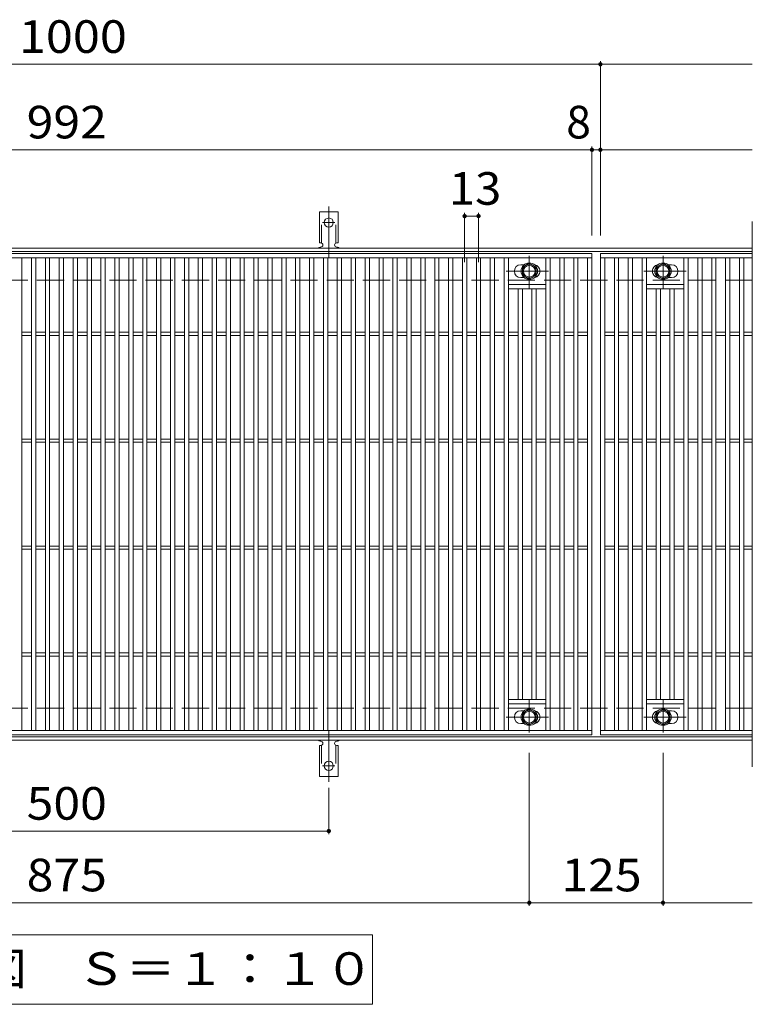
# Model space of a CAD drawing. Units: millimetres. Extents: x -1670 to 1867, y -1382 to 1228.
# Drawn here: x -120 to 565, y 307 to 1228 of the extents above; entities that cross this region are included whole.
import ezdxf

# ---------------------------------------------------------------- set-up
doc = ezdxf.new("R2010")
doc.units = ezdxf.units.MM
doc.header["$LTSCALE"] = 10
for name, pattern in [('JWW_CENTER1', [6.773333, 4.233333, -0.846667, 0.846667, -0.846667]), ('JWW_CENTER2', [13.546667, 11.006667, -0.846667, 0.846667, -0.846667]), ('JWW_DASHED2', [3.386667, 1.693333, -1.693333]), ('JWW_DASHED3', [3.386667, 2.54, -0.846667])]:
    doc.linetypes.add(name, pattern=pattern)
for name, color, linetype in [('C-1', 7, 'Continuous'), ('C-2', 7, 'Continuous'), ('C-4', 7, 'Continuous'), ('C-5', 7, 'Continuous'), ('C-8', 7, 'Continuous'), ('C-A', 7, 'Continuous')]:
    doc.layers.add(name, color=color, linetype=linetype)
doc.styles.add('ＭＳ ゴシック', font='txt', dxfattribs={"height": 1})

msp = doc.modelspace()

# ---------------------------------------------------------------- linework, layer by layer
at = {"layer": 'C-1', "color": 2, "linetype": 'Continuous', "lineweight": 9}
for p, q in [((565.14, 1013.89), (-726.87, 1013.89)), ((565.14, 1010.89), (-726.87, 1010.89)), ((565.14, 556.89), (-726.87, 556.89)), ((565.14, 553.89), (-726.87, 553.89))]:
    msp.add_line(p, q, dxfattribs=at)
at = {"layer": 'C-1', "color": 2, "linetype": 'JWW_DASHED3', "lineweight": 9}
for p, q in [((565.14, 983.89), (-726.87, 983.89)), ((565.14, 583.89), (-726.87, 583.89))]:
    msp.add_line(p, q, dxfattribs=at)
at = {"layer": 'C-2', "color": 3, "linetype": 'Continuous', "lineweight": 9}
for p, q in [((565.14, 1038.89), (565.14, 528.89)), ((-576.87, 1008.89), (415.14, 1008.89)), ((-576.87, 1004.89), (415.14, 1004.89)), ((-117.86, 562.89), (-117.86, 1004.89)), ((-108.86, 562.89), (-108.86, 1004.89)), ((-104.86, 562.89), (-104.86, 1004.89)), ((-95.86, 562.89), (-95.86, 1004.89)), ((-91.86, 562.89), (-91.86, 1004.89)), ((-82.86, 562.89), (-82.86, 1004.89)), ((-78.87, 562.89), (-78.87, 1004.89)), ((-69.86, 562.89), (-69.86, 1004.89)), ((-65.86, 562.89), (-65.86, 1004.89)), ((-56.86, 562.89), (-56.86, 1004.89)), ((-52.86, 562.89), (-52.86, 1004.89)), ((-43.86, 562.89), (-43.86, 1004.89)), ((-39.87, 562.89), (-39.87, 1004.89)), ((-30.86, 562.89), (-30.86, 1004.89)), ((-26.87, 562.89), (-26.87, 1004.89)), ((-17.86, 562.89), (-17.86, 1004.89)), ((-13.86, 562.89), (-13.86, 1004.89)), ((-4.86, 562.89), (-4.86, 1004.89)), ((-0.86, 562.89), (-0.86, 1004.89)), ((8.13, 562.89), (8.13, 1004.89)), ((12.14, 562.89), (12.14, 1004.89)), ((21.14, 562.89), (21.14, 1004.89)), ((25.14, 562.89), (25.14, 1004.89)), ((34.14, 562.89), (34.14, 1004.89)), ((38.13, 562.89), (38.13, 1004.89)), ((47.14, 562.89), (47.14, 1004.89)), ((51.14, 562.89), (51.14, 1004.89)), ((60.14, 562.89), (60.14, 1004.89)), ((64.13, 562.89), (64.13, 1004.89)), ((73.14, 562.89), (73.14, 1004.89)), ((77.13, 562.89), (77.13, 1004.89)), ((86.14, 562.89), (86.14, 1004.89)), ((90.13, 562.89), (90.13, 1004.89)), ((99.14, 562.89), (99.14, 1004.89)), ((103.14, 562.89), (103.14, 1004.89)), ((112.13, 562.89), (112.13, 1004.89)), ((116.14, 562.89), (116.14, 1004.89)), ((125.14, 562.89), (125.14, 1004.89)), ((129.14, 562.89), (129.14, 1004.89)), ((138.14, 562.89), (138.14, 1004.89)), ((142.13, 562.89), (142.13, 1004.89)), ((151.14, 562.89), (151.14, 1004.89)), ((155.14, 562.89), (155.14, 1004.89)), ((164.14, 562.89), (164.14, 1004.89)), ((168.13, 562.89), (168.13, 1004.89)), ((177.13, 562.89), (177.13, 1004.89)), ((181.13, 562.89), (181.13, 1004.89)), ((190.13, 562.89), (190.13, 1004.89)), ((194.13, 562.89), (194.13, 1004.89)), ((203.14, 562.89), (203.14, 1004.89)), ((207.13, 562.89), (207.13, 1004.89)), ((216.13, 562.89), (216.13, 1004.89)), ((220.14, 562.89), (220.14, 1004.89)), ((229.13, 562.89), (229.13, 1004.89)), ((233.14, 562.89), (233.14, 1004.89)), ((242.13, 562.89), (242.13, 1004.89)), ((246.13, 562.89), (246.13, 1004.89)), ((255.13, 562.89), (255.13, 1004.89)), ((259.13, 562.89), (259.13, 1004.89)), ((268.14, 562.89), (268.14, 1004.89)), ((272.13, 562.89), (272.13, 1004.89)), ((281.13, 562.89), (281.13, 1004.89)), ((285.13, 562.89), (285.13, 1004.89)), ((294.13, 562.89), (294.13, 1004.89)), ((298.13, 562.89), (298.13, 1004.89)), ((307.13, 562.89), (307.13, 1004.89)), ((311.13, 562.89), (311.13, 1004.89)), ((320.13, 562.89), (320.13, 1004.89)), ((324.14, 562.89), (324.14, 1004.89)), ((333.13, 562.89), (333.13, 1004.89)), ((337.14, 562.89), (337.14, 1004.89)), ((372.14, 562.89), (372.14, 1004.89)), ((376.13, 562.89), (376.13, 1004.89)), ((385.13, 562.89), (385.13, 1004.89)), ((389.13, 562.89), (389.13, 1004.89)), ((398.13, 562.89), (398.13, 1004.89)), ((402.13, 562.89), (402.13, 1004.89)), ((411.14, 562.89), (411.14, 1004.89)), ((415.14, 1008.89), (415.14, 558.89)), ((423.13, 558.89), (423.13, 1008.89)), ((423.13, 1008.89), (565.14, 1008.89)), ((423.13, 1004.89), (565.14, 1004.89)), ((427.14, 562.89), (427.14, 1004.89)), ((436.14, 562.89), (436.14, 1004.89)), ((440.14, 562.89), (440.14, 1004.89)), ((449.14, 562.89), (449.14, 1004.89)), ((453.14, 562.89), (453.14, 1004.89)), ((462.14, 562.89), (462.14, 1004.89)), ((466.14, 562.89), (466.14, 1004.89)), ((501.14, 562.89), (501.14, 1004.89)), ((505.14, 562.89), (505.14, 1004.89)), ((514.14, 562.89), (514.14, 1004.89)), ((518.14, 562.89), (518.14, 1004.89)), ((527.14, 562.89), (527.14, 1004.89)), ((531.14, 562.89), (531.14, 1004.89)), ((540.14, 562.89), (540.14, 1004.89)), ((544.14, 562.89), (544.14, 1004.89)), ((553.14, 562.89), (553.14, 1004.89)), ((557.14, 562.89), (557.14, 1004.89)), ((348.63, 998.39), (351.73, 998.39)), ((489.64, 998.39), (486.54, 998.39)), ((348.63, 986.39), (351.73, 986.39)), ((489.64, 986.39), (486.54, 986.39)), ((372.14, 979.89), (337.14, 979.89)), ((466.14, 979.89), (501.14, 979.89)), ((372.14, 975.89), (337.14, 975.89)), ((346.13, 591.89), (346.13, 975.89)), ((350.13, 591.89), (350.13, 975.89)), ((359.13, 591.89), (359.13, 975.89)), ((363.13, 591.89), (363.13, 975.89)), ((466.14, 975.89), (501.14, 975.89)), ((475.14, 591.89), (475.14, 975.89)), ((479.14, 591.89), (479.14, 975.89)), ((488.14, 591.89), (488.14, 975.89)), ((492.14, 591.89), (492.14, 975.89)), ((-117.86, 935.39), (-108.86, 935.39)), ((-117.86, 932.39), (-108.86, 932.39)), ((-104.86, 935.39), (-95.86, 935.39)), ((-104.86, 932.39), (-95.86, 932.39)), ((-91.86, 935.39), (-82.86, 935.39)), ((-91.86, 932.39), (-82.86, 932.39)), ((-78.87, 935.39), (-69.86, 935.39)), ((-78.87, 932.39), (-69.86, 932.39)), ((-65.86, 935.39), (-56.86, 935.39)), ((-65.86, 932.39), (-56.86, 932.39)), ((-52.86, 935.39), (-43.86, 935.39)), ((-52.86, 932.39), (-43.86, 932.39)), ((-39.87, 935.39), (-30.86, 935.39)), ((-39.87, 932.39), (-30.86, 932.39)), ((-26.87, 935.39), (-17.86, 935.39)), ((-26.87, 932.39), (-17.86, 932.39)), ((-13.86, 935.39), (-4.86, 935.39)), ((-13.86, 932.39), (-4.86, 932.39)), ((-0.86, 935.39), (8.13, 935.39)), ((-0.86, 932.39), (8.13, 932.39)), ((12.14, 935.39), (21.14, 935.39)), ((12.14, 932.39), (21.14, 932.39)), ((25.14, 935.39), (34.14, 935.39)), ((25.14, 932.39), (34.14, 932.39)), ((38.13, 935.39), (47.14, 935.39)), ((38.13, 932.39), (47.14, 932.39)), ((51.14, 935.39), (60.14, 935.39)), ((51.14, 932.39), (60.14, 932.39)), ((64.13, 935.39), (73.14, 935.39)), ((64.13, 932.39), (73.14, 932.39)), ((77.13, 935.39), (86.14, 935.39)), ((77.13, 932.39), (86.14, 932.39)), ((90.13, 935.39), (99.14, 935.39)), ((90.13, 932.39), (99.14, 932.39)), ((103.14, 935.39), (112.13, 935.39)), ((103.14, 932.39), (112.13, 932.39)), ((116.14, 935.39), (125.14, 935.39)), ((116.14, 932.39), (125.14, 932.39)), ((129.14, 935.39), (138.14, 935.39)), ((129.14, 932.39), (138.14, 932.39)), ((142.13, 935.39), (151.14, 935.39)), ((142.13, 932.39), (151.14, 932.39)), ((155.14, 935.39), (164.14, 935.39)), ((155.14, 932.39), (164.14, 932.39)), ((168.13, 935.39), (177.13, 935.39)), ((168.13, 932.39), (177.13, 932.39)), ((181.13, 935.39), (190.13, 935.39)), ((181.13, 932.39), (190.13, 932.39)), ((194.13, 935.39), (203.14, 935.39)), ((194.13, 932.39), (203.14, 932.39)), ((207.13, 935.39), (216.13, 935.39)), ((207.13, 932.39), (216.13, 932.39)), ((220.14, 935.39), (229.13, 935.39)), ((220.14, 932.39), (229.13, 932.39)), ((233.14, 935.39), (242.13, 935.39)), ((233.14, 932.39), (242.13, 932.39)), ((246.13, 935.39), (255.13, 935.39)), ((246.13, 932.39), (255.13, 932.39)), ((259.13, 935.39), (268.14, 935.39)), ((259.13, 932.39), (268.14, 932.39)), ((272.13, 935.39), (281.13, 935.39)), ((272.13, 932.39), (281.13, 932.39)), ((285.13, 935.39), (294.13, 935.39)), ((285.13, 932.39), (294.13, 932.39)), ((298.13, 935.39), (307.13, 935.39)), ((298.13, 932.39), (307.13, 932.39)), ((311.13, 935.39), (320.13, 935.39)), ((311.13, 932.39), (320.13, 932.39)), ((324.14, 935.39), (333.13, 935.39)), ((324.14, 932.39), (333.13, 932.39)), ((337.14, 935.39), (346.13, 935.39)), ((337.14, 932.39), (346.13, 932.39)), ((350.13, 935.39), (359.13, 935.39)), ((350.13, 932.39), (359.13, 932.39)), ((363.13, 935.39), (372.14, 935.39)), ((363.13, 932.39), (372.14, 932.39)), ((376.13, 935.39), (385.13, 935.39)), ((376.13, 932.39), (385.13, 932.39)), ((389.13, 935.39), (398.13, 935.39)), ((389.13, 932.39), (398.13, 932.39)), ((402.13, 935.39), (411.13, 935.39)), ((402.13, 932.39), (411.13, 932.39)), ((427.14, 935.39), (436.14, 935.39)), ((427.14, 932.39), (436.14, 932.39)), ((440.14, 935.39), (449.14, 935.39)), ((440.14, 932.39), (449.14, 932.39)), ((453.14, 935.39), (462.14, 935.39)), ((453.14, 932.39), (462.14, 932.39)), ((466.14, 935.39), (475.14, 935.39)), ((466.14, 932.39), (475.14, 932.39)), ((479.14, 935.39), (488.14, 935.39)), ((479.14, 932.39), (488.14, 932.39)), ((492.14, 935.39), (501.14, 935.39)), ((492.14, 932.39), (501.14, 932.39)), ((505.14, 935.39), (514.14, 935.39)), ((505.14, 932.39), (514.14, 932.39)), ((518.14, 935.39), (527.14, 935.39)), ((518.14, 932.39), (527.14, 932.39)), ((531.14, 935.39), (540.14, 935.39)), ((531.14, 932.39), (540.14, 932.39)), ((544.14, 935.39), (553.14, 935.39)), ((544.14, 932.39), (553.14, 932.39)), ((557.14, 935.39), (565.14, 935.39)), ((557.14, 932.39), (565.14, 932.39)), ((-117.86, 835.39), (-108.86, 835.39)), ((-117.86, 832.39), (-108.86, 832.39)), ((-104.86, 835.39), (-95.86, 835.39)), ((-104.86, 832.39), (-95.86, 832.39)), ((-91.86, 835.39), (-82.86, 835.39)), ((-91.86, 832.39), (-82.86, 832.39)), ((-78.87, 835.39), (-69.86, 835.39)), ((-78.87, 832.39), (-69.86, 832.39)), ((-65.86, 835.39), (-56.86, 835.39)), ((-65.86, 832.39), (-56.86, 832.39)), ((-52.86, 835.39), (-43.86, 835.39)), ((-52.86, 832.39), (-43.86, 832.39)), ((-39.87, 835.39), (-30.86, 835.39)), ((-39.87, 832.39), (-30.86, 832.39)), ((-26.87, 835.39), (-17.86, 835.39)), ((-26.87, 832.39), (-17.86, 832.39)), ((-13.86, 835.39), (-4.86, 835.39)), ((-13.86, 832.39), (-4.86, 832.39)), ((-0.86, 835.39), (8.13, 835.39)), ((-0.86, 832.39), (8.13, 832.39)), ((12.14, 835.39), (21.14, 835.39)), ((12.14, 832.39), (21.14, 832.39)), ((25.14, 835.39), (34.14, 835.39)), ((25.14, 832.39), (34.14, 832.39)), ((38.13, 835.39), (47.14, 835.39)), ((38.13, 832.39), (47.14, 832.39)), ((51.14, 835.39), (60.14, 835.39)), ((51.14, 832.39), (60.14, 832.39)), ((64.13, 835.39), (73.14, 835.39)), ((64.13, 832.39), (73.14, 832.39)), ((77.13, 835.39), (86.14, 835.39)), ((77.13, 832.39), (86.14, 832.39)), ((90.13, 835.39), (99.14, 835.39)), ((90.13, 832.39), (99.14, 832.39)), ((103.14, 835.39), (112.13, 835.39)), ((103.14, 832.39), (112.13, 832.39)), ((116.14, 835.39), (125.14, 835.39)), ((116.14, 832.39), (125.14, 832.39)), ((129.14, 835.39), (138.14, 835.39)), ((129.14, 832.39), (138.14, 832.39)), ((142.13, 835.39), (151.14, 835.39)), ((142.13, 832.39), (151.14, 832.39)), ((155.14, 835.39), (164.14, 835.39)), ((155.14, 832.39), (164.14, 832.39)), ((168.13, 835.39), (177.13, 835.39)), ((168.13, 832.39), (177.13, 832.39)), ((181.13, 835.39), (190.13, 835.39)), ((181.13, 832.39), (190.13, 832.39)), ((194.13, 835.39), (203.14, 835.39)), ((194.13, 832.39), (203.14, 832.39)), ((207.13, 835.39), (216.13, 835.39)), ((207.13, 832.39), (216.13, 832.39)), ((220.14, 835.39), (229.13, 835.39)), ((220.14, 832.39), (229.13, 832.39)), ((233.14, 835.39), (242.13, 835.39)), ((233.14, 832.39), (242.13, 832.39)), ((246.13, 835.39), (255.13, 835.39)), ((246.13, 832.39), (255.13, 832.39)), ((259.13, 835.39), (268.14, 835.39)), ((259.13, 832.39), (268.14, 832.39)), ((272.13, 835.39), (281.13, 835.39)), ((272.13, 832.39), (281.13, 832.39)), ((285.13, 835.39), (294.13, 835.39)), ((285.13, 832.39), (294.13, 832.39)), ((298.13, 835.39), (307.13, 835.39)), ((298.13, 832.39), (307.13, 832.39)), ((311.13, 835.39), (320.13, 835.39)), ((311.13, 832.39), (320.13, 832.39)), ((324.14, 835.39), (333.13, 835.39)), ((324.14, 832.39), (333.13, 832.39)), ((337.14, 835.39), (346.13, 835.39)), ((337.14, 832.39), (346.13, 832.39)), ((350.13, 835.39), (359.13, 835.39)), ((350.13, 832.39), (359.13, 832.39)), ((363.13, 835.39), (372.14, 835.39)), ((363.13, 832.39), (372.14, 832.39)), ((376.13, 835.39), (385.13, 835.39)), ((376.13, 832.39), (385.13, 832.39)), ((389.13, 835.39), (398.13, 835.39)), ((389.13, 832.39), (398.13, 832.39)), ((402.13, 835.39), (411.13, 835.39)), ((402.13, 832.39), (411.13, 832.39)), ((427.14, 835.39), (436.14, 835.39)), ((427.14, 832.39), (436.14, 832.39)), ((440.14, 835.39), (449.14, 835.39)), ((440.14, 832.39), (449.14, 832.39)), ((453.14, 835.39), (462.14, 835.39)), ((453.14, 832.39), (462.14, 832.39)), ((466.14, 835.39), (475.14, 835.39)), ((466.14, 832.39), (475.14, 832.39)), ((479.14, 835.39), (488.14, 835.39)), ((479.14, 832.39), (488.14, 832.39)), ((492.14, 835.39), (501.14, 835.39)), ((492.14, 832.39), (501.14, 832.39)), ((505.14, 835.39), (514.14, 835.39)), ((505.14, 832.39), (514.14, 832.39)), ((518.14, 835.39), (527.14, 835.39)), ((518.14, 832.39), (527.14, 832.39)), ((531.14, 835.39), (540.14, 835.39)), ((531.14, 832.39), (540.14, 832.39)), ((544.14, 835.39), (553.14, 835.39)), ((544.14, 832.39), (553.14, 832.39)), ((557.14, 835.39), (565.14, 835.39)), ((557.14, 832.39), (565.14, 832.39)), ((-117.86, 735.39), (-108.86, 735.39)), ((-117.86, 732.39), (-108.86, 732.39)), ((-104.86, 735.39), (-95.86, 735.39)), ((-104.86, 732.39), (-95.86, 732.39)), ((-91.86, 735.39), (-82.86, 735.39)), ((-91.86, 732.39), (-82.86, 732.39)), ((-78.87, 735.39), (-69.86, 735.39)), ((-78.87, 732.39), (-69.86, 732.39)), ((-65.86, 735.39), (-56.86, 735.39)), ((-65.86, 732.39), (-56.86, 732.39)), ((-52.86, 735.39), (-43.86, 735.39)), ((-52.86, 732.39), (-43.86, 732.39)), ((-39.87, 735.39), (-30.86, 735.39)), ((-39.87, 732.39), (-30.86, 732.39)), ((-26.87, 735.39), (-17.86, 735.39)), ((-26.87, 732.39), (-17.86, 732.39)), ((-13.86, 735.39), (-4.86, 735.39)), ((-13.86, 732.39), (-4.86, 732.39)), ((-0.86, 735.39), (8.13, 735.39)), ((-0.86, 732.39), (8.13, 732.39)), ((12.14, 735.39), (21.14, 735.39)), ((12.14, 732.39), (21.14, 732.39)), ((25.14, 735.39), (34.14, 735.39)), ((25.14, 732.39), (34.14, 732.39)), ((38.13, 735.39), (47.14, 735.39)), ((38.13, 732.39), (47.14, 732.39)), ((51.14, 735.39), (60.14, 735.39)), ((51.14, 732.39), (60.14, 732.39)), ((64.13, 735.39), (73.14, 735.39)), ((64.13, 732.39), (73.14, 732.39)), ((77.13, 735.39), (86.14, 735.39)), ((77.13, 732.39), (86.14, 732.39)), ((90.13, 735.39), (99.14, 735.39)), ((90.13, 732.39), (99.14, 732.39)), ((103.14, 735.39), (112.13, 735.39)), ((103.14, 732.39), (112.13, 732.39)), ((116.14, 735.39), (125.14, 735.39)), ((116.14, 732.39), (125.14, 732.39)), ((129.14, 735.39), (138.14, 735.39)), ((129.14, 732.39), (138.14, 732.39)), ((142.13, 735.39), (151.14, 735.39)), ((142.13, 732.39), (151.14, 732.39)), ((155.14, 735.39), (164.14, 735.39)), ((155.14, 732.39), (164.14, 732.39)), ((168.13, 735.39), (177.13, 735.39)), ((168.13, 732.39), (177.13, 732.39)), ((181.13, 735.39), (190.13, 735.39)), ((181.13, 732.39), (190.13, 732.39)), ((194.13, 735.39), (203.14, 735.39)), ((194.13, 732.39), (203.14, 732.39)), ((207.13, 735.39), (216.13, 735.39)), ((207.13, 732.39), (216.13, 732.39)), ((220.14, 735.39), (229.13, 735.39)), ((220.14, 732.39), (229.13, 732.39)), ((233.14, 735.39), (242.13, 735.39)), ((233.14, 732.39), (242.13, 732.39)), ((246.13, 735.39), (255.13, 735.39)), ((246.13, 732.39), (255.13, 732.39)), ((259.13, 735.39), (268.14, 735.39)), ((259.13, 732.39), (268.14, 732.39)), ((272.13, 735.39), (281.13, 735.39)), ((272.13, 732.39), (281.13, 732.39)), ((285.13, 735.39), (294.13, 735.39)), ((285.13, 732.39), (294.13, 732.39)), ((298.13, 735.39), (307.13, 735.39)), ((298.13, 732.39), (307.13, 732.39)), ((311.13, 735.39), (320.13, 735.39)), ((311.13, 732.39), (320.13, 732.39)), ((324.14, 735.39), (333.13, 735.39)), ((324.14, 732.39), (333.13, 732.39)), ((337.14, 735.39), (346.13, 735.39)), ((337.14, 732.39), (346.13, 732.39)), ((350.13, 735.39), (359.13, 735.39)), ((350.13, 732.39), (359.13, 732.39)), ((363.13, 735.39), (372.14, 735.39)), ((363.13, 732.39), (372.14, 732.39)), ((376.13, 735.39), (385.13, 735.39)), ((376.13, 732.39), (385.13, 732.39)), ((389.13, 735.39), (398.13, 735.39)), ((389.13, 732.39), (398.13, 732.39)), ((402.13, 735.39), (411.13, 735.39)), ((402.13, 732.39), (411.13, 732.39)), ((427.14, 735.39), (436.14, 735.39)), ((427.14, 732.39), (436.14, 732.39)), ((440.14, 735.39), (449.14, 735.39)), ((440.14, 732.39), (449.14, 732.39)), ((453.14, 735.39), (462.14, 735.39)), ((453.14, 732.39), (462.14, 732.39)), ((466.14, 735.39), (475.14, 735.39)), ((466.14, 732.39), (475.14, 732.39)), ((479.14, 735.39), (488.14, 735.39)), ((479.14, 732.39), (488.14, 732.39)), ((492.14, 735.39), (501.14, 735.39)), ((492.14, 732.39), (501.14, 732.39)), ((505.14, 735.39), (514.14, 735.39)), ((505.14, 732.39), (514.14, 732.39)), ((518.14, 735.39), (527.14, 735.39)), ((518.14, 732.39), (527.14, 732.39)), ((531.14, 735.39), (540.14, 735.39)), ((531.14, 732.39), (540.14, 732.39)), ((544.14, 735.39), (553.14, 735.39)), ((544.14, 732.39), (553.14, 732.39)), ((557.14, 735.39), (565.14, 735.39)), ((557.14, 732.39), (565.14, 732.39)), ((-117.86, 635.39), (-108.86, 635.39)), ((-104.86, 635.39), (-95.86, 635.39)), ((-91.86, 635.39), (-82.86, 635.39)), ((-78.87, 635.39), (-69.86, 635.39)), ((-65.86, 635.39), (-56.86, 635.39)), ((-52.86, 635.39), (-43.86, 635.39)), ((-39.87, 635.39), (-30.86, 635.39)), ((-26.87, 635.39), (-17.86, 635.39)), ((-13.86, 635.39), (-4.86, 635.39)), ((-0.86, 635.39), (8.13, 635.39)), ((12.14, 635.39), (21.14, 635.39)), ((25.14, 635.39), (34.14, 635.39)), ((38.13, 635.39), (47.14, 635.39)), ((51.14, 635.39), (60.14, 635.39)), ((64.13, 635.39), (73.14, 635.39)), ((77.13, 635.39), (86.14, 635.39)), ((90.13, 635.39), (99.14, 635.39)), ((103.14, 635.39), (112.13, 635.39)), ((116.14, 635.39), (125.14, 635.39)), ((129.14, 635.39), (138.14, 635.39)), ((142.13, 635.39), (151.14, 635.39)), ((155.14, 635.39), (164.14, 635.39)), ((168.13, 635.39), (177.13, 635.39)), ((181.13, 635.39), (190.13, 635.39)), ((194.13, 635.39), (203.14, 635.39)), ((207.13, 635.39), (216.13, 635.39)), ((220.14, 635.39), (229.13, 635.39)), ((233.14, 635.39), (242.13, 635.39)), ((246.13, 635.39), (255.13, 635.39)), ((259.13, 635.39), (268.14, 635.39)), ((272.13, 635.39), (281.13, 635.39)), ((285.13, 635.39), (294.13, 635.39)), ((298.13, 635.39), (307.13, 635.39)), ((311.13, 635.39), (320.13, 635.39)), ((324.14, 635.39), (333.13, 635.39)), ((337.14, 635.39), (346.13, 635.39)), ((350.13, 635.39), (359.13, 635.39)), ((363.13, 635.39), (372.14, 635.39)), ((376.13, 635.39), (385.13, 635.39)), ((389.13, 635.39), (398.13, 635.39)), ((402.13, 635.39), (411.13, 635.39)), ((427.14, 635.39), (436.14, 635.39)), ((440.14, 635.39), (449.14, 635.39)), ((453.14, 635.39), (462.14, 635.39)), ((466.14, 635.39), (475.14, 635.39)), ((479.14, 635.39), (488.14, 635.39)), ((492.14, 635.39), (501.14, 635.39)), ((505.14, 635.39), (514.14, 635.39)), ((518.14, 635.39), (527.14, 635.39)), ((531.14, 635.39), (540.14, 635.39)), ((544.14, 635.39), (553.14, 635.39)), ((557.14, 635.39), (565.14, 635.39)), ((-117.86, 632.39), (-108.86, 632.39)), ((-104.86, 632.39), (-95.86, 632.39)), ((-91.86, 632.39), (-82.86, 632.39)), ((-78.87, 632.39), (-69.86, 632.39)), ((-65.86, 632.39), (-56.86, 632.39)), ((-52.86, 632.39), (-43.86, 632.39)), ((-39.87, 632.39), (-30.86, 632.39)), ((-26.87, 632.39), (-17.86, 632.39)), ((-13.86, 632.39), (-4.86, 632.39)), ((-0.86, 632.39), (8.13, 632.39)), ((12.14, 632.39), (21.14, 632.39)), ((25.14, 632.39), (34.14, 632.39)), ((38.13, 632.39), (47.14, 632.39)), ((51.14, 632.39), (60.14, 632.39)), ((64.13, 632.39), (73.14, 632.39)), ((77.13, 632.39), (86.14, 632.39)), ((90.13, 632.39), (99.14, 632.39)), ((103.14, 632.39), (112.13, 632.39)), ((116.14, 632.39), (125.14, 632.39)), ((129.14, 632.39), (138.14, 632.39)), ((142.13, 632.39), (151.14, 632.39)), ((155.14, 632.39), (164.14, 632.39)), ((168.13, 632.39), (177.13, 632.39)), ((181.13, 632.39), (190.13, 632.39)), ((194.13, 632.39), (203.14, 632.39)), ((207.13, 632.39), (216.13, 632.39)), ((220.14, 632.39), (229.13, 632.39)), ((233.14, 632.39), (242.13, 632.39)), ((246.13, 632.39), (255.13, 632.39)), ((259.13, 632.39), (268.14, 632.39)), ((272.13, 632.39), (281.13, 632.39)), ((285.13, 632.39), (294.13, 632.39)), ((298.13, 632.39), (307.13, 632.39)), ((311.13, 632.39), (320.13, 632.39)), ((324.14, 632.39), (333.13, 632.39)), ((337.14, 632.39), (346.13, 632.39)), ((350.13, 632.39), (359.13, 632.39)), ((363.13, 632.39), (372.14, 632.39)), ((376.13, 632.39), (385.13, 632.39)), ((389.13, 632.39), (398.13, 632.39)), ((402.13, 632.39), (411.13, 632.39)), ((427.14, 632.39), (436.14, 632.39)), ((440.14, 632.39), (449.14, 632.39)), ((453.14, 632.39), (462.14, 632.39)), ((466.14, 632.39), (475.14, 632.39)), ((479.14, 632.39), (488.14, 632.39)), ((492.14, 632.39), (501.14, 632.39)), ((505.14, 632.39), (514.14, 632.39)), ((518.14, 632.39), (527.14, 632.39)), ((531.14, 632.39), (540.14, 632.39)), ((544.14, 632.39), (553.14, 632.39)), ((557.14, 632.39), (565.14, 632.39)), ((372.14, 591.89), (337.14, 591.89)), ((466.14, 591.89), (501.14, 591.89)), ((372.14, 587.89), (337.14, 587.89)), ((348.63, 581.39), (351.73, 581.39)), ((466.14, 587.89), (501.14, 587.89)), ((489.64, 581.39), (486.54, 581.39)), ((415.14, 562.89), (-576.87, 562.89)), ((348.63, 569.39), (351.73, 569.39)), ((565.14, 562.89), (423.13, 562.89)), ((489.64, 569.39), (486.54, 569.39)), ((415.14, 558.89), (-576.87, 558.89)), ((565.14, 558.89), (423.13, 558.89))]:
    msp.add_line(p, q, dxfattribs=at)
for centre, start, end in [((348.63, 992.39), 90, 270), ((360.64, 992.39), 279.67155, 80.34244), ((477.64, 992.39), 99.65756, 260.32845), ((489.64, 992.39), 270, 90), ((348.63, 575.39), 90, 270), ((360.64, 575.39), 279.65756, 80.32845), ((477.64, 575.39), 99.67155, 260.34244), ((489.64, 575.39), 270, 90)]:
    msp.add_arc(centre, 6, start, end, dxfattribs=at)
at = {"layer": 'C-4', "color": 7, "linetype": 'Continuous', "lineweight": 9}
for p, q in [((423.13, 1025.89), (423.13, 1188.89)), ((-726.87, 1185.89), (565.14, 1185.89)), ((-726.87, 1105.89), (565.14, 1105.89)), ((415.14, 1025.89), (415.14, 1108.89)), ((296.14, 1000.89), (296.14, 1046.89)), ((296.14, 1043.89), (309.14, 1043.89)), ((309.14, 1000.89), (309.14, 1046.89)), ((356.64, 541.89), (356.64, 398.89)), ((481.64, 541.89), (481.64, 398.89)), ((169.14, 509.17), (169.14, 465.89)), ((-330.86, 468.89), (169.14, 468.89)), ((-726.87, 401.89), (565.14, 401.89))]:
    msp.add_line(p, q, dxfattribs=at)
at = {"layer": 'C-4', "color": 7, "linetype": 'Continuous', "lineweight": 9, "const_width": 2}
for points in [[(424.13, 1185.89, 0.414214), (423.13, 1186.89, 0.414214), (422.13, 1185.89, 0.414214), (423.13, 1184.89, 0.414214)], [(416.14, 1105.89, 0.414214), (415.14, 1106.89, 0.414214), (414.14, 1105.89, 0.414214), (415.14, 1104.89, 0.414214)], [(424.13, 1105.89, 0.414214), (423.13, 1106.89, 0.414214), (422.13, 1105.89, 0.414214), (423.13, 1104.89, 0.414214)], [(297.14, 1043.89, 0.414214), (296.14, 1044.89, 0.414214), (295.14, 1043.89, 0.414214), (296.14, 1042.89, 0.414214)], [(310.14, 1043.89, 0.414214), (309.14, 1044.89, 0.414214), (308.14, 1043.89, 0.414214), (309.14, 1042.89, 0.414214)], [(170.14, 468.89, 0.414214), (169.14, 469.89, 0.414214), (168.14, 468.89, 0.414214), (169.14, 467.89, 0.414214)], [(357.64, 401.89, 0.414214), (356.64, 402.89, 0.414214), (355.64, 401.89, 0.414214), (356.64, 400.89, 0.414214)], [(482.64, 401.89, 0.414214), (481.64, 402.89, 0.414214), (480.64, 401.89, 0.414214), (481.64, 400.89, 0.414214)]]:
    msp.add_lwpolyline(points, format="xyb", close=True, dxfattribs=at)
at = {"layer": 'C-5', "color": 7, "linetype": 'Continuous', "lineweight": 9}
for p, q in [((-364.86, 371.89), (210.14, 371.89)), ((210.14, 371.89), (210.14, 306.89)), ((210.14, 306.89), (-364.86, 306.89))]:
    msp.add_line(p, q, dxfattribs=at)
at = {"layer": 'C-8', "color": 4, "linetype": 'JWW_CENTER1', "lineweight": 9}
for p, q in [((356.63, 976.42), (356.63, 1006.78)), ((481.64, 976.42), (481.64, 1006.78)), ((374.61, 992.39), (334.91, 992.39)), ((463.66, 992.39), (503.36, 992.39)), ((356.63, 591.36), (356.63, 561.01)), ((481.64, 591.36), (481.64, 561.01)), ((374.61, 575.39), (334.91, 575.39)), ((463.66, 575.39), (503.36, 575.39))]:
    msp.add_line(p, q, dxfattribs=at)
at = {"layer": 'C-8', "color": 4, "linetype": 'Continuous', "lineweight": 9}
for p, q in [((350.14, 996.14), (356.63, 999.9)), ((350.14, 988.64), (350.14, 996.14)), ((356.63, 999.9), (363.14, 996.14)), ((363.14, 996.14), (363.14, 988.64)), ((481.64, 999.9), (475.13, 996.14)), ((475.13, 996.14), (475.13, 988.64)), ((488.14, 996.14), (481.64, 999.9)), ((488.14, 988.64), (488.14, 996.14)), ((356.63, 984.89), (350.14, 988.64)), ((363.14, 988.64), (356.63, 984.89)), ((475.13, 988.64), (481.64, 984.89)), ((481.64, 984.89), (488.14, 988.64)), ((356.63, 582.9), (350.14, 579.14)), ((363.14, 579.14), (356.63, 582.9)), ((475.13, 579.14), (481.64, 582.9)), ((481.64, 582.9), (488.14, 579.14)), ((350.14, 579.14), (350.14, 571.64)), ((350.14, 571.64), (356.63, 567.89)), ((356.63, 567.89), (363.14, 571.64)), ((363.14, 571.64), (363.14, 579.14)), ((475.13, 571.64), (475.13, 579.14)), ((481.64, 567.89), (475.13, 571.64)), ((488.14, 571.64), (481.64, 567.89)), ((488.14, 579.14), (488.14, 571.64))]:
    msp.add_line(p, q, dxfattribs=at)
for centre, radius in [((356.63, 992.39), 7.75), ((356.63, 992.39), 6.5), ((356.63, 992.39), 5.5), ((481.64, 992.39), 7.75), ((481.64, 992.39), 6.5), ((481.64, 992.39), 5.5), ((356.63, 575.39), 7.75), ((356.63, 575.39), 6.5), ((356.63, 575.39), 5.5), ((481.64, 575.39), 7.75), ((481.64, 575.39), 6.5), ((481.64, 575.39), 5.5)]:
    msp.add_circle(centre, radius, dxfattribs=at)
at = {"layer": 'C-A', "color": 7, "linetype": 'JWW_CENTER2', "lineweight": 9}
for p, q in [((169.14, 1005.42), (169.14, 1052.83)), ((163.36, 1037.89), (174.91, 1037.89)), ((169.14, 562.36), (169.14, 514.96)), ((163.36, 529.89), (174.91, 529.89))]:
    msp.add_line(p, q, dxfattribs=at)
at = {"layer": 'C-A', "color": 3, "linetype": 'Continuous', "lineweight": 9}
for p, q in [((160.38, 1018.89), (160.38, 1047.89)), ((177.88, 1047.89), (160.38, 1047.89)), ((177.88, 1018.89), (177.88, 1047.89)), ((160.38, 1018.89), (161.63, 1018.89)), ((161.14, 1014.89), (161.64, 1014.89)), ((177.88, 1018.89), (176.63, 1018.89)), ((176.63, 1014.89), (177.14, 1014.89)), ((161.14, 552.89), (161.64, 552.89)), ((176.63, 552.89), (177.14, 552.89)), ((160.38, 548.89), (161.63, 548.89)), ((160.38, 548.89), (160.38, 519.89)), ((177.88, 548.89), (176.63, 548.89)), ((177.88, 548.89), (177.88, 519.89)), ((177.88, 519.89), (160.38, 519.89))]:
    msp.add_line(p, q, dxfattribs=at)
at = {"layer": 'C-A', "color": 3, "linetype": 'JWW_DASHED2', "lineweight": 9}
for p, q in [((162.38, 1018.75), (162.38, 1047.89)), ((175.88, 1018.75), (175.88, 1047.89)), ((162.38, 549.04), (162.38, 519.89)), ((175.88, 549.04), (175.88, 519.89))]:
    msp.add_line(p, q, dxfattribs=at)
at = {"layer": 'C-A', "color": 3, "linetype": 'Continuous', "lineweight": 9}
for centre in [(169.14, 1037.89), (169.14, 529.89)]:
    msp.add_circle(centre, 4.25, dxfattribs=at)
for centre, start, end in [((161.14, 1012.89), 90.27596, 150.00047), ((161.63, 1016.89), 270, 90), ((176.63, 1016.89), 90, 269.8667), ((177.14, 1012.89), 29.99927, 89.75836), ((161.14, 554.89), 209.99951, 269.72403), ((161.63, 550.89), 270, 90), ((176.63, 550.89), 90.13329, 270), ((177.14, 554.89), 270.24162, 330.00072)]:
    msp.add_arc(centre, 2, start, end, dxfattribs=at)

# ---------------------------------------------------------------- texts
at = {"layer": 'C-4', "color": 2, "linetype": 'Continuous', "lineweight": 9, "style": 'ＭＳ ゴシック'}
for s, width, p in [('1000', 1.09375, (-120.61, 1196.53)), ('992', 1.083333, (-113.36, 1116.53)), ('500', 1.083333, (-113.36, 479.53)), ('875', 1.083333, (-113.36, 412.53)), ('125', 1.083333, (386.64, 412.53))]:
    msp.add_text(s, height=30.48, dxfattribs=dict(at, width=width)).set_placement(p)
msp.add_text('8', height=30.48, dxfattribs=at).set_placement((391.17, 1116.53))
at = {"layer": 'C-4', "color": 2, "linetype": 'Continuous', "lineweight": 9, "style": 'ＭＳ ゴシック', "width": 1.0625}
msp.add_text('13', height=30.48, rotation=359.99967, dxfattribs=at).set_placement((281.39, 1054.53))
at = {"layer": 'C-5', "color": 2, "linetype": 'Continuous', "lineweight": 9, "style": 'ＭＳ ゴシック', "width": 1.114583}
msp.add_text('平面詳細図\u3000Ｓ＝１：１０', height=30.48, dxfattribs=at).set_placement((-344.86, 325.03))

doc.saveas('drawing.dxf')
